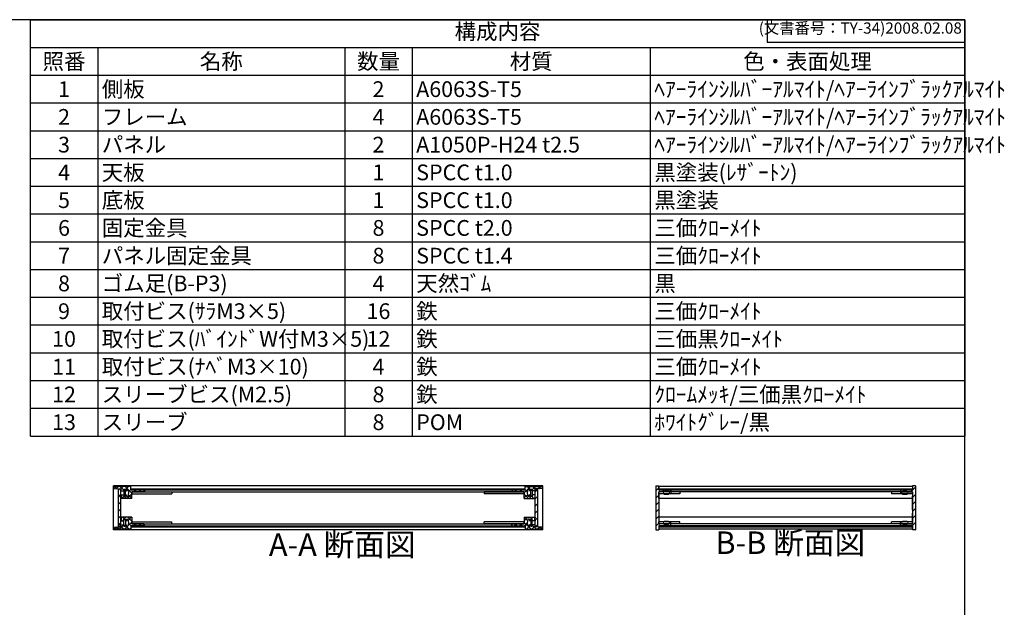
# Model space of a CAD drawing. Units: millimetres. Extents: x 0 to 1853, y 0 to 1260.
# Drawn here: x 867 to 1853, y 672 to 1260 of the extents above; entities that cross this region are included whole.
import ezdxf

# ---------------------------------------------------------------- set-up
doc = ezdxf.new("R2010")
doc.units = ezdxf.units.MM
doc.header["$LTSCALE"] = 4.5
for name, pattern in [('AM_ISO02W050x2', [3.75, 3, -0.75]), ('AM_ISO08W050', [18, 12, -1.5, 3, -1.5]), ('CENTER', [2, 1.25, -0.25, 0.25, -0.25])]:
    doc.linetypes.add(name, pattern=pattern)
for name, color, linetype, lineweight in [('AM_10', 7, 'AM_ISO08W050', 50), ('AM_8', 1, 'Continuous', 25), ('側板', 7, 'Continuous', 25), ('固定金具', 6, 'Continuous', 25), ('天板', 3, 'Continuous', 25), ('底板', 4, 'Continuous', 25), ('ﾊﾟﾈﾙ', 5, 'Continuous', 25), ('ﾊﾟﾈﾙ0', 5, 'AM_ISO02W050x2', 13), ('ﾊﾟﾈﾙ固定金具', 6, 'Continuous', 25), ('ﾌﾚｰﾑ', 2, 'Continuous', 25)]:
    doc.layers.add(name, color=color, linetype=linetype, lineweight=lineweight)
doc.styles.add('ACISOTS', font='isocp.shx', dxfattribs={"height": 1, "bigfont": 'extfont.shx'})
doc.styles.get("Standard").update_dxf_attribs({"font": 'ISOCP.SHX', "bigfont": 'EXTFONT.SHX'})
pattern_1 = [(135, (158.1657, 262.444), (-3.535534, -3.535534), [])]

# ---------------------------------------------------------------- blocks, each defined once
blk = doc.blocks.new('TK-A3')
for p, q in [((359, 280), (359, 275)), ((359, 275), (403, 275))]:
    blk.add_line(p, q)
blk.add_lwpolyline([(0, 0), (403, 0), (403, 280), (0, 280)], close=True)
at = {"insert": (402.36, 276.11), "char_height": 2.5, "width": 43.0784, "attachment_point": 9}
blk.add_mtext('(文書番号：TY-34)2008.02.08', dxfattribs=at)
blk = doc.blocks.new('*S47')
at = {"color": 1}
for p, q in [((877.5, 1260), (1813.5, 1260)), ((877.5, 1232.2125), (1813.5, 1232.2125)), ((945, 1232.2125), (945, 1204.425)), ((1192.5, 1232.2125), (1192.5, 1204.425)), ((1260, 1232.2125), (1260, 1204.425)), ((1498.5, 1232.2125), (1498.5, 1204.425)), ((877.5, 1204.425), (1813.5, 1204.425)), ((945, 1204.425), (945, 1176.6375)), ((1192.5, 1204.425), (1192.5, 1176.6375)), ((1260, 1204.425), (1260, 1176.6375)), ((1498.5, 1204.425), (1498.5, 1176.6375)), ((877.5, 1176.6375), (1813.5, 1176.6375)), ((945, 1176.6375), (945, 1148.85)), ((1192.5, 1176.6375), (1192.5, 1148.85)), ((1260, 1176.6375), (1260, 1148.85)), ((1498.5, 1176.6375), (1498.5, 1148.85)), ((877.5, 1148.85), (1813.5, 1148.85)), ((945, 1148.85), (945, 1121.0625)), ((1192.5, 1148.85), (1192.5, 1121.0625)), ((1260, 1148.85), (1260, 1121.0625)), ((1498.5, 1148.85), (1498.5, 1121.0625)), ((877.5, 1121.0625), (1813.5, 1121.0625)), ((945, 1121.0625), (945, 1093.275)), ((1192.5, 1121.0625), (1192.5, 1093.275)), ((1260, 1121.0625), (1260, 1093.275)), ((1498.5, 1121.0625), (1498.5, 1093.275)), ((877.5, 1093.275), (1813.5, 1093.275)), ((945, 1093.275), (945, 1065.4875)), ((1192.5, 1093.275), (1192.5, 1065.4875)), ((1260, 1093.275), (1260, 1065.4875)), ((1498.5, 1093.275), (1498.5, 1065.4875)), ((877.5, 1065.4875), (1813.5, 1065.4875)), ((945, 1065.4875), (945, 1037.7)), ((1192.5, 1065.4875), (1192.5, 1037.7)), ((1260, 1065.4875), (1260, 1037.7)), ((1498.5, 1065.4875), (1498.5, 1037.7)), ((877.5, 1037.7), (1813.5, 1037.7)), ((945, 1037.7), (945, 1009.9125)), ((1192.5, 1037.7), (1192.5, 1009.9125)), ((1260, 1037.7), (1260, 1009.9125)), ((1498.5, 1037.7), (1498.5, 1009.9125)), ((877.5, 1009.9125), (1813.5, 1009.9125)), ((945, 1009.9125), (945, 982.125)), ((1192.5, 1009.9125), (1192.5, 982.125)), ((1260, 1009.9125), (1260, 982.125)), ((1498.5, 1009.9125), (1498.5, 982.125)), ((877.5, 982.125), (1813.5, 982.125)), ((945, 982.125), (945, 954.3375)), ((1192.5, 982.125), (1192.5, 954.3375)), ((1260, 982.125), (1260, 954.3375)), ((1498.5, 982.125), (1498.5, 954.3375)), ((877.5, 954.3375), (1813.5, 954.3375)), ((945, 954.3375), (945, 926.55)), ((1192.5, 954.3375), (1192.5, 926.55)), ((1260, 954.3375), (1260, 926.55)), ((1498.5, 954.3375), (1498.5, 926.55)), ((877.5, 926.55), (1813.5, 926.55)), ((945, 926.55), (945, 898.7625)), ((1192.5, 926.55), (1192.5, 898.7625)), ((1260, 926.55), (1260, 898.7625)), ((1498.5, 926.55), (1498.5, 898.7625)), ((877.5, 898.7625), (1813.5, 898.7625)), ((945, 898.7625), (945, 870.975)), ((1192.5, 898.7625), (1192.5, 870.975)), ((1260, 898.7625), (1260, 870.975)), ((1498.5, 898.7625), (1498.5, 870.975)), ((877.5, 870.975), (1813.5, 870.975)), ((945, 870.975), (945, 843.1875)), ((1192.5, 870.975), (1192.5, 843.1875)), ((1260, 870.975), (1260, 843.1875)), ((1498.5, 870.975), (1498.5, 843.1875))]:
    blk.add_line(p, q, dxfattribs=at)
at = {"color": 7}
for p, q in [((877.5, 843.1875), (877.5, 1260)), ((877.5, 1260), (1813.5, 1260)), ((1813.5, 1260), (1813.5, 843.1875)), ((877.5, 843.1875), (1813.5, 843.1875))]:
    blk.add_line(p, q, dxfattribs=at)
at = {"color": 2, "insert": (1345.5, 1246.1063), "char_height": 15.75, "attachment_point": 5, "style": 'ACISOTS'}
blk.add_mtext('構成内容', dxfattribs=at)
at = {"color": 2, "char_height": 15.75, "style": 'ACISOTS'}
for s, insert, width, attachment_point in [('照番', (911.25, 1226.1375), 59.4, 2), ('名称', (1068.75, 1226.1375), 239.4, 2), ('数量', (1226.25, 1226.1375), 59.4, 2), ('材質', (1379.25, 1226.1375), 230.4, 2), ('色・表面処理', (1656, 1226.1375), 306.9, 2), ('1', (911.25, 1198.35), 59.4, 2), ('側板', (949.05, 1198.35), 239.4, 1), ('2', (1226.25, 1198.35), 59.4, 2), ('A6063S-T5', (1264.05, 1198.35), 230.4, 1), ('ﾍｱｰﾗｲﾝｼﾙﾊﾞｰｱﾙﾏｲﾄ/ﾍｱｰﾗｲﾝﾌﾞﾗｯｸｱﾙﾏｲﾄ', (1502.55, 1198.35), 306.9, 1), ('2', (911.25, 1170.5625), 59.4, 2), ('フレーム', (949.05, 1170.5625), 239.4, 1), ('4', (1226.25, 1170.5625), 59.4, 2), ('A6063S-T5', (1264.05, 1170.5625), 230.4, 1), ('ﾍｱｰﾗｲﾝｼﾙﾊﾞｰｱﾙﾏｲﾄ/ﾍｱｰﾗｲﾝﾌﾞﾗｯｸｱﾙﾏｲﾄ', (1502.55, 1170.5625), 306.9, 1), ('パネル', (949.05, 1142.775), 239.4, 1), ('ﾍｱｰﾗｲﾝｼﾙﾊﾞｰｱﾙﾏｲﾄ/ﾍｱｰﾗｲﾝﾌﾞﾗｯｸｱﾙﾏｲﾄ', (1502.55, 1142.775), 306.9, 1), ('3', (911.25, 1142.775), 59.4, 2), ('2', (1226.25, 1142.775), 59.4, 2), ('A1050P-H24 t2.5', (1264.05, 1142.775), 230.4, 1), ('4', (911.25, 1114.9875), 59.4, 2), ('天板', (949.05, 1114.9875), 239.4, 1), ('1', (1226.25, 1114.9875), 59.4, 2), ('SPCC t1.0', (1264.05, 1114.9875), 230.4, 1), ('黒塗装(ﾚｻﾞｰﾄﾝ)', (1502.55, 1114.9875), 306.9, 1), ('5', (911.25, 1087.2), 59.4, 2), ('底板', (949.05, 1087.2), 239.4, 1), ('1', (1226.25, 1087.2), 59.4, 2), ('SPCC t1.0', (1264.05, 1087.2), 230.4, 1), ('黒塗装', (1502.55, 1087.2), 306.9, 1), ('6', (911.25, 1059.4125), 59.4, 2), ('固定金具', (949.05, 1059.4125), 239.4, 1), ('8', (1226.25, 1059.4125), 59.4, 2), ('SPCC t2.0', (1264.05, 1059.4125), 230.4, 1), ('三価ｸﾛｰﾒｲﾄ', (1502.55, 1059.4125), 306.9, 1), ('7', (911.25, 1031.625), 59.4, 2), ('パネル固定金具', (949.05, 1031.625), 239.4, 1), ('8', (1226.25, 1031.625), 59.4, 2), ('SPCC t1.4', (1264.05, 1031.625), 230.4, 1), ('三価ｸﾛｰﾒｲﾄ', (1502.55, 1031.625), 306.9, 1), ('ゴム足(B-P3)', (949.05, 1003.8375), 239.4, 1), ('天然ｺﾞﾑ', (1264.05, 1003.8375), 230.4, 1), ('8', (911.25, 1003.8375), 59.4, 2), ('4', (1226.25, 1003.8375), 59.4, 2), ('黒', (1502.55, 1003.8375), 306.9, 1), ('取付ビス(ｻﾗM3×5)', (949.05, 976.05), 239.4, 1), ('鉄', (1264.05, 976.05), 230.4, 1), ('三価ｸﾛｰﾒｲﾄ', (1502.55, 976.05), 306.9, 1), ('9', (911.25, 976.05), 59.4, 2), ('16', (1226.25, 976.05), 59.4, 2), ('10', (911.25, 948.2625), 59.4, 2), ('取付ビス(ﾊﾞｲﾝﾄﾞW付M3×5)', (949.05, 948.2625), 239.4, 1), ('12', (1226.25, 948.2625), 59.4, 2), ('鉄', (1264.05, 948.2625), 230.4, 1), ('三価黒ｸﾛｰﾒｲﾄ', (1502.55, 948.2625), 306.9, 1), ('11', (911.25, 920.475), 59.4, 2), ('取付ビス(ﾅﾍﾞM3×10)', (949.05, 920.475), 239.4, 1), ('4', (1226.25, 920.475), 59.4, 2), ('鉄', (1264.05, 920.475), 230.4, 1), ('三価ｸﾛｰﾒｲﾄ', (1502.55, 920.475), 306.9, 1), ('12', (911.25, 892.6875), 59.4, 2), ('スリーブビス(M2.5)', (949.05, 892.6875), 239.4, 1), ('8', (1226.25, 892.6875), 59.4, 2), ('鉄', (1264.05, 892.6875), 230.4, 1), ('ｸﾛｰﾑﾒｯｷ/三価黒ｸﾛｰﾒｲﾄ', (1502.55, 892.6875), 306.9, 1), ('13', (911.25, 864.9), 59.4, 2), ('スリーブ', (949.05, 864.9), 239.4, 1), ('8', (1226.25, 864.9), 59.4, 2), ('POM', (1264.05, 864.9), 230.4, 1), ('ﾎﾜｲﾄｸﾞﾚｰ/黒', (1502.55, 864.9), 306.9, 1)]:
    blk.add_mtext(s, dxfattribs=dict(at, insert=insert, width=width, attachment_point=attachment_point))
blk = doc.blocks.new('*S54')
at = {"layer": 'AM_10', "color": 7, "linetype": 'CENTER'}
for p, q in [((766.13, 1195.76), (766.13, 1150.76)), ((788.63, 1195.76), (811.13, 1195.76)), ((766.13, 731.57), (766.13, 776.57)), ((788.63, 731.57), (811.13, 731.57))]:
    blk.add_line(p, q, dxfattribs=at)
at = {"layer": 'AM_10', "color": 1, "linetype": 'CENTER'}
blk.add_line((766.13, 1150.76), (766.13, 776.57), dxfattribs=at)
at = {"layer": 'AM_10', "color": 7, "linetype": 'Continuous'}
blk.add_trace([(788.63, 1198.72), (788.63, 1192.8), (766.13, 1195.76)], dxfattribs=at)
at = {"layer": 'AM_10', "color": 7, "linetype": 'Continuous', "extrusion": (0, 5.44287e-18, -1)}
blk.add_trace([(-788.63, 728.6), (-788.63, 734.53), (-766.13, 731.57)], dxfattribs=at)
at = {"layer": 'AM_10', "color": 7, "char_height": 22.5, "attachment_point": 5, "style": 'ACISOTS'}
for s, insert in [('A', (785.81, 1214.04)), ('A-A 断面図', (1189.95, 731.51)), ('A', (784.24, 711.88))]:
    blk.add_mtext(s, dxfattribs=dict(at, insert=insert))
blk = doc.blocks.new('*S55')
at = {"layer": 'AM_10', "color": 7, "linetype": 'CENTER'}
for p, q in [((766.13, 1195.76), (766.13, 1150.76)), ((788.63, 1195.76), (811.13, 1195.76)), ((766.13, 731.57), (766.13, 776.57)), ((788.63, 731.57), (811.13, 731.57))]:
    blk.add_line(p, q, dxfattribs=at)
at = {"layer": 'AM_10', "color": 1, "linetype": 'CENTER'}
blk.add_line((766.13, 1150.76), (766.13, 776.57), dxfattribs=at)
at = {"layer": 'AM_10', "color": 7, "linetype": 'Continuous'}
blk.add_trace([(788.63, 1198.72), (788.63, 1192.8), (766.13, 1195.76)], dxfattribs=at)
at = {"layer": 'AM_10', "color": 7, "linetype": 'Continuous', "extrusion": (0, 5.44287e-18, -1)}
blk.add_trace([(-788.63, 728.6), (-788.63, 734.53), (-766.13, 731.57)], dxfattribs=at)
at = {"layer": 'AM_10', "color": 7, "char_height": 22.5, "attachment_point": 5, "style": 'ACISOTS'}
for s, insert in [('A', (785.81, 1214.04)), ('A-A 断面図', (1189.95, 731.51)), ('A', (784.24, 711.88))]:
    blk.add_mtext(s, dxfattribs=dict(at, insert=insert))
blk = doc.blocks.new('*S56')
at = {"layer": 'AM_10', "color": 7, "insert": (1638.73, 733.46), "char_height": 22.5, "attachment_point": 5, "style": 'ACISOTS'}
blk.add_mtext('B-B 断面図', dxfattribs=at)
blk = doc.blocks.new('*S57')
at = {"layer": 'AM_10', "color": 7, "insert": (1638.73, 733.46), "char_height": 22.5, "attachment_point": 5, "style": 'ACISOTS'}
blk.add_mtext('B-B 断面図', dxfattribs=at)

msp = doc.modelspace()

# ---------------------------------------------------------------- hatches: boundary and pattern name
at = {"layer": 'AM_8'}
h = msp.add_hatch(dxfattribs=at)
h.set_pattern_fill('_U', color=256, scale=3.75, angle=45, style=0, double=1, pattern_type=0)
h.set_pattern_definition([(45, (1244.7176, -4.4263), (-2.65165, 2.65165), []), (135, (1244.7176, -4.4263), (-2.65165, -2.65165), [])])
edge = h.paths.add_edge_path()
edge.add_line((961.213, 790.774), (965.713, 790.274))
edge.add_line((965.713, 790.274), (968.213, 790.274))
edge.add_line((968.213, 790.274), (968.213, 788.274))
edge.add_line((968.213, 788.274), (971.213, 788.274))
edge.add_line((971.213, 788.274), (971.213, 789.774))
edge.add_line((971.213, 789.774), (972.713, 789.774))
edge.add_line((972.713, 789.774), (972.713, 788.274))
edge.add_line((972.713, 788.274), (973.913, 788.274))
edge.add_line((973.913, 788.274), (973.913, 789.774))
edge.add_line((973.913, 789.774), (975.213, 789.774))
edge.add_arc((969.588, 786.274), 6.625, -31.890792, 31.890792, ccw=False)
edge.add_line((975.213, 782.774), (973.913, 782.774))
edge.add_line((973.913, 782.774), (973.913, 784.274))
edge.add_line((973.913, 784.274), (972.713, 784.274))
edge.add_line((972.713, 784.274), (972.713, 782.774))
edge.add_line((972.713, 782.774), (971.213, 782.774))
edge.add_line((971.213, 782.774), (971.213, 784.274))
edge.add_line((971.213, 784.274), (968.213, 784.274))
edge.add_line((968.213, 784.274), (968.213, 783.774))
edge.add_line((968.213, 783.774), (968.713, 783.774))
edge.add_line((968.713, 783.774), (968.713, 781.274))
edge.add_line((968.713, 781.274), (968.213, 781.274))
edge.add_line((968.213, 781.274), (968.213, 780.774))
edge.add_line((968.213, 780.774), (979.213, 780.774))
edge.add_line((979.213, 780.774), (979.213, 787.274))
edge.add_line((979.213, 787.274), (991.213, 787.274))
edge.add_line((991.213, 787.274), (991.213, 789.274))
edge.add_line((991.213, 789.274), (978.463, 789.274))
edge.add_line((978.463, 789.274), (978.213, 789.274))
edge.add_line((978.213, 789.274), (978.213, 792.774))
edge.add_line((978.213, 792.774), (961.213, 792.774))
edge.add_line((961.213, 792.774), (961.213, 790.774))
h = msp.add_hatch(dxfattribs=at)
h.set_pattern_fill('_U', color=256, scale=5, angle=45, style=0, pattern_type=0)
h.set_pattern_definition([(45, (267.228, 373.439), (-3.535534, 3.535534), [])])
h.paths.add_polyline_path([(968.213, 752.424), (968.213, 754.274), (968.213, 790.124), (965.713, 790.124), (965.713, 752.424)])
h = msp.add_hatch(dxfattribs=at)
h.set_pattern_fill('_U', color=256, scale=5, angle=135, style=0, pattern_type=0)
h.set_pattern_definition(pattern_1)
h.paths.add_polyline_path([(1360.213, 789.274), (1372.963, 789.274), (1372.963, 790.274), (978.463, 790.274), (978.463, 789.274), (991.213, 789.274), (991.713, 789.274), (1359.713, 789.274)])
h = msp.add_hatch(dxfattribs=at)
h.set_pattern_fill('_U', color=256, scale=3.75, angle=45, style=0, double=1, pattern_type=0)
h.set_pattern_definition([(45, (1514.7176, -4.4263), (-2.65165, 2.65165), []), (135, (1514.7176, -4.4263), (-2.65165, -2.65165), [])])
edge = h.paths.add_edge_path()
edge.add_line((1373.213, 789.274), (1360.213, 789.274))
edge.add_line((1360.213, 789.274), (1360.213, 787.274))
edge.add_line((1360.213, 787.274), (1372.213, 787.274))
edge.add_line((1372.213, 787.274), (1372.213, 780.774))
edge.add_line((1372.213, 780.774), (1383.213, 780.774))
edge.add_line((1383.213, 780.774), (1383.213, 781.274))
edge.add_line((1383.213, 781.274), (1382.713, 781.274))
edge.add_line((1382.713, 781.274), (1382.713, 783.774))
edge.add_line((1382.713, 783.774), (1383.213, 783.774))
edge.add_line((1383.213, 783.774), (1383.213, 784.274))
edge.add_line((1383.213, 784.274), (1380.213, 784.274))
edge.add_line((1380.213, 784.274), (1380.213, 782.774))
edge.add_line((1380.213, 782.774), (1378.713, 782.774))
edge.add_line((1378.713, 782.774), (1378.713, 784.274))
edge.add_line((1378.713, 784.274), (1377.513, 784.274))
edge.add_line((1377.513, 784.274), (1377.513, 782.774))
edge.add_line((1377.513, 782.774), (1376.213, 782.774))
edge.add_arc((1381.838, 786.274), 6.625, 148.109208, 211.890792, ccw=False)
edge.add_line((1376.213, 789.774), (1377.513, 789.774))
edge.add_line((1377.513, 789.774), (1377.513, 788.274))
edge.add_line((1377.513, 788.274), (1378.713, 788.274))
edge.add_line((1378.713, 788.274), (1378.713, 789.774))
edge.add_line((1378.713, 789.774), (1380.213, 789.774))
edge.add_line((1380.213, 789.774), (1380.213, 788.274))
edge.add_line((1380.213, 788.274), (1383.213, 788.274))
edge.add_line((1383.213, 788.274), (1383.213, 790.274))
edge.add_line((1383.213, 790.274), (1385.713, 790.274))
edge.add_line((1385.713, 790.274), (1390.213, 790.774))
edge.add_line((1390.213, 790.774), (1390.213, 792.774))
edge.add_line((1390.213, 792.774), (1373.213, 792.774))
edge.add_line((1373.213, 792.774), (1373.213, 789.274))
h = msp.add_hatch(dxfattribs=at)
h.set_pattern_fill('_U', color=256, scale=5, angle=45, style=0, pattern_type=0)
h.set_pattern_definition([(45, (467.228, 373.439), (-3.535534, 3.535534), [])])
h.paths.add_polyline_path([(1383.213, 790.124), (1383.213, 754.274), (1383.213, 752.424), (1385.713, 752.424), (1385.713, 790.124)])
h = msp.add_hatch(dxfattribs=at)
h.set_pattern_fill('_U', color=256, scale=5, angle=45, style=0, pattern_type=0)
h.set_pattern_definition([(45, (158.1657, 262.444), (-3.535534, 3.535534), [])])
h.paths.add_polyline_path([(1507.109, 780.774), (1507.109, 785.274), (1507.109, 787.274), (1519.109, 787.274), (1519.109, 789.274), (1507.359, 789.274), (1507.109, 789.274), (1507.109, 792.774), (1507.109, 793.274), (1504.109, 793.274), (1504.109, 749.274), (1507.109, 749.274), (1507.109, 749.774), (1507.109, 753.274), (1507.359, 753.274), (1519.109, 753.274), (1519.109, 755.274), (1507.109, 755.274), (1507.109, 757.274), (1507.109, 778.122)])
h = msp.add_hatch(dxfattribs=at)
h.set_pattern_fill('_U', color=256, scale=5, angle=135, style=0, pattern_type=0)
h.set_pattern_definition(pattern_1)
h.paths.add_polyline_path([(1749.109, 789.274), (1760.859, 789.274), (1760.859, 790.274), (1507.359, 790.274), (1507.359, 789.274), (1519.109, 789.274), (1652.64, 789.274)])
h = msp.add_hatch(dxfattribs=at)
h.set_pattern_fill('_U', color=256, scale=5, angle=45, style=0, pattern_type=0)
h.set_pattern_definition([(45, (490.127, 373.439), (-3.535534, 3.535534), [])])
h.paths.add_polyline_path([(1761.109, 793.274), (1761.109, 789.274), (1760.859, 789.274), (1749.109, 789.274), (1749.109, 787.274), (1761.109, 787.274), (1761.109, 755.274), (1749.109, 755.274), (1749.109, 753.274), (1760.859, 753.274), (1761.109, 753.274), (1761.109, 749.774), (1761.109, 749.274), (1764.109, 749.274), (1764.109, 793.274)])
h = msp.add_hatch(dxfattribs=at)
h.set_pattern_fill('_U', color=256, scale=3.75, angle=45, style=0, double=1, pattern_type=0)
h.set_pattern_definition([(45, (1244.7176, 200.5737), (-2.65165, 2.65165), []), (135, (1244.7176, 200.5737), (-2.65165, -2.65165), [])])
edge = h.paths.add_edge_path()
edge.add_line((991.213, 753.274), (991.213, 755.274))
edge.add_line((991.213, 755.274), (979.213, 755.274))
edge.add_line((979.213, 755.274), (979.213, 761.774))
edge.add_line((979.213, 761.774), (968.213, 761.774))
edge.add_line((968.213, 761.774), (968.213, 761.274))
edge.add_line((968.213, 761.274), (968.713, 761.274))
edge.add_line((968.713, 761.274), (968.713, 758.774))
edge.add_line((968.713, 758.774), (968.213, 758.774))
edge.add_line((968.213, 758.774), (968.213, 758.274))
edge.add_line((968.213, 758.274), (971.213, 758.274))
edge.add_line((971.213, 758.274), (971.213, 759.774))
edge.add_line((971.213, 759.774), (972.713, 759.774))
edge.add_line((972.713, 759.774), (972.713, 758.274))
edge.add_line((972.713, 758.274), (973.913, 758.274))
edge.add_line((973.913, 758.274), (973.913, 759.774))
edge.add_line((973.913, 759.774), (975.213, 759.774))
edge.add_arc((969.588, 756.274), 6.625, -31.890792, 31.890792, ccw=False)
edge.add_line((975.213, 752.774), (973.913, 752.774))
edge.add_line((973.913, 752.774), (973.913, 754.274))
edge.add_line((973.913, 754.274), (972.713, 754.274))
edge.add_line((972.713, 754.274), (972.713, 752.774))
edge.add_line((972.713, 752.774), (971.213, 752.774))
edge.add_line((971.213, 752.774), (971.213, 754.274))
edge.add_line((971.213, 754.274), (968.213, 754.274))
edge.add_line((968.213, 754.274), (968.213, 752.424))
edge.add_line((968.213, 752.424), (968.213, 752.274))
edge.add_line((968.213, 752.274), (965.713, 752.274))
edge.add_line((965.713, 752.274), (961.213, 751.774))
edge.add_line((961.213, 751.774), (961.213, 749.774))
edge.add_line((961.213, 749.774), (978.213, 749.774))
edge.add_line((978.213, 749.774), (978.213, 753.274))
edge.add_line((978.213, 753.274), (991.213, 753.274))
h = msp.add_hatch(dxfattribs=at)
h.set_pattern_fill('_U', color=256, scale=3.75, angle=45, style=0, double=1, pattern_type=0)
h.set_pattern_definition([(45, (1514.7176, 200.5737), (-2.65165, 2.65165), []), (135, (1514.7176, 200.5737), (-2.65165, -2.65165), [])])
edge = h.paths.add_edge_path()
edge.add_line((1390.213, 751.774), (1385.713, 752.274))
edge.add_line((1385.713, 752.274), (1383.213, 752.274))
edge.add_line((1383.213, 752.274), (1383.213, 752.424))
edge.add_line((1383.213, 752.424), (1383.213, 754.274))
edge.add_line((1383.213, 754.274), (1380.213, 754.274))
edge.add_line((1380.213, 754.274), (1380.213, 752.774))
edge.add_line((1380.213, 752.774), (1378.713, 752.774))
edge.add_line((1378.713, 752.774), (1378.713, 754.274))
edge.add_line((1378.713, 754.274), (1377.513, 754.274))
edge.add_line((1377.513, 754.274), (1377.513, 752.774))
edge.add_line((1377.513, 752.774), (1376.213, 752.774))
edge.add_arc((1381.838, 756.274), 6.625, 148.109208, 211.890792, ccw=False)
edge.add_line((1376.213, 759.774), (1377.513, 759.774))
edge.add_line((1377.513, 759.774), (1377.513, 758.274))
edge.add_line((1377.513, 758.274), (1378.713, 758.274))
edge.add_line((1378.713, 758.274), (1378.713, 759.774))
edge.add_line((1378.713, 759.774), (1380.213, 759.774))
edge.add_line((1380.213, 759.774), (1380.213, 758.274))
edge.add_line((1380.213, 758.274), (1383.213, 758.274))
edge.add_line((1383.213, 758.274), (1383.213, 758.774))
edge.add_line((1383.213, 758.774), (1382.713, 758.774))
edge.add_line((1382.713, 758.774), (1382.713, 761.274))
edge.add_line((1382.713, 761.274), (1383.213, 761.274))
edge.add_line((1383.213, 761.274), (1383.213, 761.774))
edge.add_line((1383.213, 761.774), (1372.213, 761.774))
edge.add_line((1372.213, 761.774), (1372.213, 755.274))
edge.add_line((1372.213, 755.274), (1360.213, 755.274))
edge.add_line((1360.213, 755.274), (1360.213, 753.274))
edge.add_line((1360.213, 753.274), (1372.963, 753.274))
edge.add_line((1372.963, 753.274), (1373.213, 753.274))
edge.add_line((1373.213, 753.274), (1373.213, 749.774))
edge.add_line((1373.213, 749.774), (1390.213, 749.774))
edge.add_line((1390.213, 749.774), (1390.213, 751.774))
h = msp.add_hatch(dxfattribs=at)
h.set_pattern_fill('_U', color=256, scale=5, angle=135, style=0, pattern_type=0)
h.set_pattern_definition(pattern_1)
h.paths.add_polyline_path([(991.213, 753.274), (978.463, 753.274), (978.463, 752.274), (1372.963, 752.274), (1372.963, 753.274), (991.713, 753.274)])
h = msp.add_hatch(dxfattribs=at)
h.set_pattern_fill('_U', color=256, scale=5, angle=135, style=0, pattern_type=0)
h.set_pattern_definition(pattern_1)
h.paths.add_polyline_path([(1760.859, 753.274), (1749.109, 753.274), (1519.109, 753.274), (1507.359, 753.274), (1507.359, 752.274), (1760.859, 752.274)])

# ---------------------------------------------------------------- linework, layer by layer
at = {"layer": '側板'}
for p, q in [((1390.713, 793.274), (960.713, 793.274)), ((960.713, 749.274), (960.713, 793.274)), ((991.713, 789.274), (1359.713, 789.274)), ((991.713, 789.274), (991.713, 787.274)), ((1359.713, 789.274), (1359.713, 787.274)), ((1390.713, 749.274), (1390.713, 793.274)), ((1504.109, 793.274), (1507.109, 793.274)), ((1504.109, 793.274), (1504.109, 749.274)), ((1507.109, 793.274), (1507.109, 789.274)), ((1519.109, 789.274), (1507.109, 789.274)), ((1519.109, 789.274), (1519.109, 787.274)), ((1749.109, 789.274), (1749.109, 787.274)), ((1749.109, 789.274), (1761.109, 789.274)), ((1764.109, 793.274), (1761.109, 793.274)), ((1761.109, 793.274), (1761.109, 789.274)), ((1764.109, 793.274), (1764.109, 749.274)), ((991.713, 787.274), (1359.713, 787.274)), ((1519.109, 787.274), (1507.109, 787.274)), ((1507.109, 787.274), (1507.109, 755.274)), ((1749.109, 787.274), (1761.109, 787.274)), ((1761.109, 787.274), (1761.109, 755.274)), ((991.713, 755.274), (1359.713, 755.274)), ((991.713, 753.274), (991.713, 755.274)), ((991.713, 753.274), (1359.713, 753.274)), ((1359.713, 753.274), (1359.713, 755.274)), ((1519.109, 755.274), (1507.109, 755.274)), ((1519.109, 753.274), (1507.109, 753.274)), ((1507.109, 753.274), (1507.109, 749.274)), ((1519.109, 753.274), (1519.109, 755.274)), ((1749.109, 753.274), (1749.109, 755.274)), ((1749.109, 755.274), (1761.109, 755.274)), ((1749.109, 753.274), (1761.109, 753.274)), ((1761.109, 753.274), (1761.109, 749.274)), ((1390.713, 749.274), (960.713, 749.274)), ((1504.109, 749.274), (1507.109, 749.274)), ((1764.109, 749.274), (1761.109, 749.274))]:
    msp.add_line(p, q, dxfattribs=at)
at = {"layer": '固定金具'}
for p, q in [((979.213, 787.274), (979.213, 785.274)), ((979.213, 787.274), (1019.213, 787.274)), ((979.213, 785.274), (1019.213, 785.274)), ((1019.213, 787.274), (1019.213, 785.274)), ((1332.213, 787.274), (1332.213, 785.274)), ((1372.213, 787.274), (1332.213, 787.274)), ((1372.213, 785.274), (1332.213, 785.274)), ((1372.213, 787.274), (1372.213, 785.274)), ((1507.109, 787.274), (1507.109, 785.274)), ((1528.109, 787.274), (1507.109, 787.274)), ((1528.109, 785.274), (1507.109, 785.274)), ((1519.109, 787.274), (1519.109, 785.274)), ((1528.109, 787.274), (1528.109, 785.274)), ((1761.109, 787.274), (1740.109, 787.274)), ((1740.109, 787.274), (1740.109, 785.274)), ((1761.109, 785.274), (1740.109, 785.274)), ((1749.109, 787.274), (1749.109, 785.274)), ((1761.109, 787.274), (1761.109, 785.274)), ((979.213, 755.274), (979.213, 757.274)), ((979.213, 757.274), (1019.213, 757.274)), ((979.213, 755.274), (1019.213, 755.274)), ((1019.213, 755.274), (1019.213, 757.274)), ((1332.213, 755.274), (1332.213, 757.274)), ((1372.213, 757.274), (1332.213, 757.274)), ((1372.213, 755.274), (1332.213, 755.274)), ((1372.213, 755.274), (1372.213, 757.274)), ((1528.109, 757.274), (1507.109, 757.274)), ((1507.109, 755.274), (1507.109, 757.274)), ((1528.109, 755.274), (1507.109, 755.274)), ((1519.109, 755.274), (1519.109, 757.274)), ((1528.109, 755.274), (1528.109, 757.274)), ((1761.109, 757.274), (1740.109, 757.274)), ((1740.109, 755.274), (1740.109, 757.274)), ((1761.109, 755.274), (1740.109, 755.274)), ((1749.109, 755.274), (1749.109, 757.274)), ((1761.109, 755.274), (1761.109, 757.274))]:
    msp.add_line(p, q, dxfattribs=at)
at = {"layer": '天板'}
for p, q in [((978.463, 790.274), (1372.963, 790.274)), ((978.463, 789.274), (978.463, 790.274)), ((978.463, 789.274), (1372.963, 789.274)), ((1372.963, 789.274), (1372.963, 790.274)), ((1507.359, 790.274), (1507.359, 789.274)), ((1507.359, 790.274), (1760.859, 790.274)), ((1507.359, 789.274), (1760.859, 789.274)), ((1760.859, 789.274), (1760.859, 790.274))]:
    msp.add_line(p, q, dxfattribs=at)
at = {"layer": '底板'}
for p, q in [((978.463, 753.274), (1372.963, 753.274)), ((978.463, 753.274), (978.463, 752.274)), ((978.463, 752.274), (1372.963, 752.274)), ((1372.963, 753.274), (1372.963, 752.274)), ((1507.359, 753.274), (1760.859, 753.274)), ((1507.359, 753.274), (1507.359, 752.274)), ((1507.359, 752.274), (1760.859, 752.274)), ((1760.859, 753.274), (1760.859, 752.274))]:
    msp.add_line(p, q, dxfattribs=at)
at = {"layer": 'ﾊﾟﾈﾙ'}
for p, q in [((968.213, 790.124), (965.713, 790.124)), ((965.713, 752.424), (965.713, 790.124)), ((968.213, 752.424), (968.213, 790.124)), ((1383.213, 790.124), (1385.713, 790.124)), ((1383.213, 752.424), (1383.213, 790.124)), ((1385.713, 752.424), (1385.713, 790.124)), ((968.213, 752.424), (965.713, 752.424)), ((1383.213, 752.424), (1385.713, 752.424))]:
    msp.add_line(p, q, dxfattribs=at)
at = {"layer": 'ﾊﾟﾈﾙ0'}
for p, q in [((1507.259, 752.424), (1507.259, 790.124)), ((1507.259, 790.124), (1760.959, 790.124)), ((1760.959, 752.424), (1760.959, 790.124)), ((1507.259, 752.424), (1760.959, 752.424))]:
    msp.add_line(p, q, dxfattribs=at)
for points in [[(1513.359, 787.924, 1), (1513.359, 784.524), (1515.959, 784.524, 1), (1515.959, 787.924)], [(1752.259, 787.924, 1), (1752.259, 784.524), (1754.859, 784.524, 1), (1754.859, 787.924)], [(1513.359, 754.624, -1), (1513.359, 758.024), (1515.959, 758.024, -1), (1515.959, 754.624)], [(1752.259, 754.624, -1), (1752.259, 758.024), (1754.859, 758.024, -1), (1754.859, 754.624)]]:
    msp.add_lwpolyline(points, format="xyb", close=True, dxfattribs=at)
at = {"layer": 'ﾊﾟﾈﾙ固定金具'}
for points in [[(972.663, 789.724), (971.263, 789.724), (971.263, 782.824), (972.663, 782.824)], [(1378.763, 789.724), (1380.163, 789.724), (1380.163, 782.824), (1378.763, 782.824)], [(972.663, 752.824), (971.263, 752.824), (971.263, 759.724), (972.663, 759.724)], [(1378.763, 752.824), (1380.163, 752.824), (1380.163, 759.724), (1378.763, 759.724)]]:
    msp.add_lwpolyline(points, close=True, dxfattribs=at)
at = {"layer": 'ﾌﾚｰﾑ'}
for p, q in [((961.213, 792.774), (961.213, 790.774)), ((978.213, 792.774), (961.213, 792.774)), ((961.213, 790.774), (965.713, 790.274)), ((965.713, 790.274), (968.213, 790.274)), ((968.213, 790.274), (968.213, 788.274)), ((971.213, 789.774), (972.713, 789.774)), ((971.213, 788.274), (971.213, 789.774)), ((972.713, 789.774), (972.713, 788.274)), ((973.913, 789.774), (975.213, 789.774)), ((973.913, 789.774), (973.913, 788.274)), ((978.213, 789.274), (978.213, 792.774)), ((991.213, 789.274), (978.213, 789.274)), ((991.213, 789.274), (991.213, 787.274)), ((1360.213, 789.274), (1360.213, 787.274)), ((1360.213, 789.274), (1373.213, 789.274)), ((1373.213, 789.274), (1373.213, 792.774)), ((1373.213, 792.774), (1390.213, 792.774)), ((1377.513, 789.774), (1376.213, 789.774)), ((1377.513, 789.774), (1377.513, 788.274)), ((1380.213, 789.774), (1378.713, 789.774)), ((1378.713, 789.774), (1378.713, 788.274)), ((1380.213, 788.274), (1380.213, 789.774)), ((1383.213, 790.274), (1383.213, 788.274)), ((1385.713, 790.274), (1383.213, 790.274)), ((1390.213, 790.774), (1385.713, 790.274)), ((1390.213, 792.774), (1390.213, 790.774)), ((1761.109, 792.774), (1507.109, 792.774)), ((1507.109, 789.274), (1507.109, 792.774)), ((1761.109, 789.274), (1507.109, 789.274)), ((1761.109, 792.774), (1761.109, 789.274)), ((968.213, 788.274), (971.213, 788.274)), ((968.213, 783.774), (968.213, 784.274)), ((968.213, 784.274), (971.213, 784.274)), ((968.713, 783.774), (968.213, 783.774)), ((968.713, 781.274), (968.213, 781.274)), ((968.213, 780.774), (968.213, 781.274)), ((979.213, 780.774), (968.213, 780.774)), ((968.713, 783.774), (968.713, 781.274)), ((971.213, 784.274), (971.213, 782.774)), ((971.213, 782.774), (972.713, 782.774)), ((972.713, 788.274), (973.913, 788.274)), ((972.713, 782.774), (972.713, 784.274)), ((972.713, 784.274), (973.913, 784.274)), ((973.913, 782.774), (973.913, 784.274)), ((973.913, 782.774), (975.213, 782.774)), ((979.213, 780.774), (979.213, 787.274)), ((991.213, 787.274), (979.213, 787.274)), ((1360.213, 787.274), (1372.213, 787.274)), ((1372.213, 780.774), (1372.213, 787.274)), ((1372.213, 780.774), (1383.213, 780.774)), ((1377.513, 782.774), (1376.213, 782.774)), ((1378.713, 788.274), (1377.513, 788.274)), ((1377.513, 782.774), (1377.513, 784.274)), ((1378.713, 784.274), (1377.513, 784.274)), ((1378.713, 782.774), (1378.713, 784.274)), ((1380.213, 782.774), (1378.713, 782.774)), ((1383.213, 788.274), (1380.213, 788.274)), ((1380.213, 784.274), (1380.213, 782.774)), ((1383.213, 784.274), (1380.213, 784.274)), ((1382.713, 783.774), (1383.213, 783.774)), ((1382.713, 783.774), (1382.713, 781.274)), ((1382.713, 781.274), (1383.213, 781.274)), ((1383.213, 783.774), (1383.213, 784.274)), ((1383.213, 780.774), (1383.213, 781.274)), ((1507.109, 780.774), (1507.109, 787.274)), ((1761.109, 787.274), (1507.109, 787.274)), ((1761.109, 780.774), (1507.109, 780.774)), ((1761.109, 787.274), (1761.109, 780.774)), ((968.213, 761.774), (968.213, 761.274)), ((979.213, 761.774), (968.213, 761.774)), ((968.713, 761.274), (968.213, 761.274)), ((968.713, 758.774), (968.713, 761.274)), ((971.213, 758.274), (971.213, 759.774)), ((971.213, 759.774), (972.713, 759.774)), ((972.713, 759.774), (972.713, 758.274)), ((973.913, 759.774), (975.213, 759.774)), ((973.913, 759.774), (973.913, 758.274)), ((979.213, 761.774), (979.213, 755.274)), ((1372.213, 761.774), (1383.213, 761.774)), ((1372.213, 761.774), (1372.213, 755.274)), ((1377.513, 759.774), (1376.213, 759.774)), ((1377.513, 759.774), (1377.513, 758.274)), ((1380.213, 759.774), (1378.713, 759.774)), ((1378.713, 759.774), (1378.713, 758.274)), ((1380.213, 758.274), (1380.213, 759.774)), ((1382.713, 761.274), (1383.213, 761.274)), ((1382.713, 758.774), (1382.713, 761.274)), ((1383.213, 761.774), (1383.213, 761.274)), ((1507.109, 761.774), (1507.109, 755.274)), ((1761.109, 761.774), (1507.109, 761.774)), ((1761.109, 755.274), (1761.109, 761.774)), ((961.213, 751.774), (965.713, 752.274)), ((961.213, 749.774), (961.213, 751.774)), ((978.213, 749.774), (961.213, 749.774)), ((965.713, 752.274), (968.213, 752.274)), ((968.713, 758.774), (968.213, 758.774)), ((968.213, 758.774), (968.213, 758.274)), ((968.213, 758.274), (971.213, 758.274)), ((968.213, 754.274), (971.213, 754.274)), ((968.213, 752.274), (968.213, 754.274)), ((971.213, 754.274), (971.213, 752.774)), ((971.213, 752.774), (972.713, 752.774)), ((972.713, 758.274), (973.913, 758.274)), ((972.713, 754.274), (973.913, 754.274)), ((972.713, 752.774), (972.713, 754.274)), ((973.913, 752.774), (973.913, 754.274)), ((973.913, 752.774), (975.213, 752.774)), ((978.213, 753.274), (978.213, 749.774)), ((991.213, 753.274), (978.213, 753.274)), ((991.213, 755.274), (979.213, 755.274)), ((991.213, 753.274), (991.213, 755.274)), ((1360.213, 753.274), (1360.213, 755.274)), ((1360.213, 755.274), (1372.213, 755.274)), ((1360.213, 753.274), (1373.213, 753.274)), ((1373.213, 753.274), (1373.213, 749.774)), ((1373.213, 749.774), (1390.213, 749.774)), ((1377.513, 752.774), (1376.213, 752.774)), ((1378.713, 758.274), (1377.513, 758.274)), ((1378.713, 754.274), (1377.513, 754.274)), ((1377.513, 752.774), (1377.513, 754.274)), ((1378.713, 752.774), (1378.713, 754.274)), ((1380.213, 752.774), (1378.713, 752.774)), ((1383.213, 758.274), (1380.213, 758.274)), ((1380.213, 754.274), (1380.213, 752.774)), ((1383.213, 754.274), (1380.213, 754.274)), ((1382.713, 758.774), (1383.213, 758.774)), ((1383.213, 758.774), (1383.213, 758.274)), ((1383.213, 752.274), (1383.213, 754.274)), ((1385.713, 752.274), (1383.213, 752.274)), ((1390.213, 751.774), (1385.713, 752.274)), ((1390.213, 749.774), (1390.213, 751.774)), ((1761.109, 755.274), (1507.109, 755.274)), ((1761.109, 753.274), (1507.109, 753.274)), ((1507.109, 753.274), (1507.109, 749.774)), ((1761.109, 749.774), (1507.109, 749.774)), ((1761.109, 749.774), (1761.109, 753.274))]:
    msp.add_line(p, q, dxfattribs=at)
for centre, start, end in [((969.588, 786.274), 328.109208, 31.890792), ((1381.838, 786.274), 148.109208, 211.890792), ((969.588, 756.274), 328.109208, 31.890792), ((1381.838, 756.274), 148.109208, 211.890792)]:
    msp.add_arc(centre, 6.625, start, end, dxfattribs=at)

# ---------------------------------------------------------------- block references
at = {"lineweight": 0, "xscale": 4.5, "yscale": 4.5, "zscale": 4.5}
msp.add_blockref('TK-A3', (0, 0), dxfattribs=at)
msp.add_blockref('*S47', (0, 0))
at = {"layer": 'AM_10'}
for name in ['*S54', '*S55', '*S56', '*S57']:
    msp.add_blockref(name, (0, 0), dxfattribs=at)

doc.saveas('drawing.dxf')
